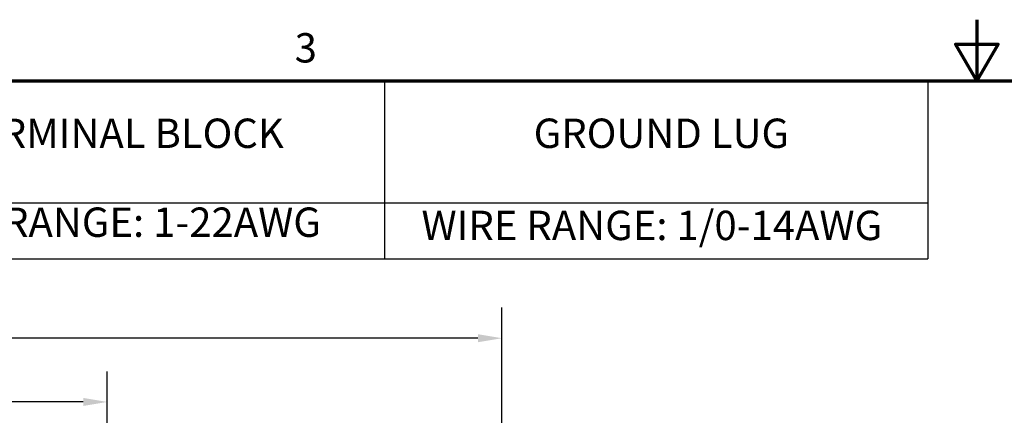
# Model space of a CAD drawing. Units: inches. Extents: x 1 to 43, y 0.5 to 33.5.
# Drawn here: x 14.2 to 22.2, y 30.3 to 33.5 of the extents above; entities that cross this region are included whole.
import ezdxf

# ---------------------------------------------------------------- set-up
doc = ezdxf.new("R2010")
doc.units = ezdxf.units.IN
doc.header["$LTSCALE"] = 2
doc.header["$MEASUREMENT"] = 0
doc.layers.get('0').update_dxf_attribs({"lineweight": 25})
for name, color, linetype, lineweight in [('Border (ANSI)', 7, 'Continuous', 70), ('Dimension (ANSI)', 7, 'Continuous', 25), ('Symbol (ANSI)', 7, 'Continuous', 25)]:
    doc.layers.add(name, color=color, linetype=linetype, lineweight=lineweight)
doc.styles.add('Note Text (ANSI)', font='tahoma.ttf')
doc.dimstyles.new('Default (ANSI)', dxfattribs={"dimscale": 2, "dimtxt": 0.12, "dimasz": 0.098425, "dimexe": 0.125, "dimexo": 0.0625, "dimgap": 0.031496, "dimtad": 0, "dimtih": 1, "dimtoh": 1, "dimrnd": 1e-08, "dimzin": 0, "dimdsep": 46, "dimtxsty": 'Note Text (ANSI)', "dimcen": 0.09, "dimdle": 0.393701, "dimclrd": 256, "dimclre": 256, "dimclrt": 256, "dimadec": 0, "dimazin": 1, "dimtfac": 1, "dimtofl": 0, "dimtmove": 0, "dimatfit": 3, "dimfxl": 1, "dimtolj": 1, "dimtzin": 4, "dimlwd": -1, "dimlwe": -1, "dimarcsym": 0})

# ---------------------------------------------------------------- blocks, each defined once
blk = doc.blocks.new('Borders Default Border')
at = {"layer": 'Border (ANSI)', "flags": 128}
for points in [[(11, 16.75), (11, 16.5), (10.9134, 16.65), (11.0866, 16.65), (11, 16.5)], [(0.75, 0.5), (0.75, 16.5), (21.25, 16.5), (21.25, 0.5), (0.75, 0.5)]]:
    blk.add_lwpolyline(points, dxfattribs=at)
at = {"layer": 'Border (ANSI)', "insert": (8.2127, 16.5375), "char_height": 0.12, "attachment_point": 7, "style": 'Note Text (ANSI)'}
blk.add_mtext('3', dxfattribs=at)
blk = doc.blocks.new('*D26')
at = {"layer": 'Defpoints', "color": 0, "transparency": 16777216}
for p in [(18.1193, 30.897), (7.3693, 29.5121), (18.1193, 29.5121)]:
    blk.add_point(p, dxfattribs=at)
at = {"layer": 'Dimension (ANSI)', "transparency": 16777216}
for p, q in [((7.3693, 29.6371), (7.3693, 31.147)), ((18.1193, 29.6371), (18.1193, 31.147)), ((7.5662, 30.897), (12.2978, 30.897)), ((17.9224, 30.897), (13.1908, 30.897))]:
    blk.add_line(p, q, dxfattribs=at)
for points in [[(7.5662, 30.9298), (7.5662, 30.8642), (7.3693, 30.897)], [(17.9224, 30.9298), (17.9224, 30.8642), (18.1193, 30.897)]]:
    blk.add_solid(points, dxfattribs=at)
at = {"layer": 'Dimension (ANSI)', "transparency": 16777216, "insert": (12.3608, 31.0219), "char_height": 0.24, "attachment_point": 1, "style": 'Note Text (ANSI)'}
blk.add_mtext('\\A1;10.75', dxfattribs=at)
blk = doc.blocks.new('*D30')
at = {"layer": 'Defpoints', "color": 0, "transparency": 16777216}
for p in [(14.8943, 30.376), (10.1743, 20.5422), (14.8943, 20.5422)]:
    blk.add_point(p, dxfattribs=at)
at = {"layer": 'Dimension (ANSI)', "transparency": 16777216}
for p, q in [((10.1743, 20.6672), (10.1743, 30.626)), ((14.8943, 20.6672), (14.8943, 30.626)), ((10.3712, 30.376), (12.2042, 30.376)), ((14.6974, 30.376), (12.9498, 30.376))]:
    blk.add_line(p, q, dxfattribs=at)
for points in [[(10.3712, 30.4088), (10.3712, 30.3432), (10.1743, 30.376)], [(14.6974, 30.4088), (14.6974, 30.3432), (14.8943, 30.376)]]:
    blk.add_solid(points, dxfattribs=at)
at = {"layer": 'Dimension (ANSI)', "transparency": 16777216, "insert": (12.2672, 30.4985), "char_height": 0.24, "attachment_point": 1, "style": 'Note Text (ANSI)'}
blk.add_mtext('\\A1;4.72', dxfattribs=at)
blk = doc.blocks.new('Table1')
at = {"layer": 'Symbol (ANSI)'}
for p, q in [((0.75, 16.5), (10.7997, 16.5)), ((8.5798, 16.5), (8.5798, 16.0018)), ((10.7997, 16.5), (10.7997, 16.0018)), ((0.75, 16.0018), (10.7997, 16.0018)), ((8.5798, 16.0018), (8.5798, 15.7733)), ((10.7997, 16.0018), (10.7997, 15.7733)), ((0.75, 15.7733), (10.7997, 15.7733))]:
    blk.add_line(p, q, dxfattribs=at)
at = {"layer": 'Symbol (ANSI)', "char_height": 0.12, "attachment_point": 7, "style": 'Note Text (ANSI)'}
for s, insert in [('TERMINAL BLOCK', (6.8172, 16.1884)), ('GROUND LUG', (9.1892, 16.1884)), ('WIRE RANGE: 1-22AWG', (6.5924, 15.8251)), ('WIRE RANGE: 1/0-14AWG', (8.7308, 15.8119))]:
    blk.add_mtext(s, dxfattribs=dict(at, insert=insert))

msp = doc.modelspace()

# ---------------------------------------------------------------- block references
at = {"xscale": 2, "yscale": 2, "zscale": 2}
for name in ['Borders Default Border', 'Table1']:
    msp.add_blockref(name, (0, 0), dxfattribs=at)

# ---------------------------------------------------------------- dimensions: what is measured, and where the dimension line sits
at = {"layer": 'Dimension (ANSI)'}
for base, p1, p2, picture, middle in [((18.1193, 30.897), (7.3693, 29.5121), (18.1193, 29.5121), '*D26', (12.7443, 30.897)), ((14.8943, 30.376), (10.1743, 20.5422), (14.8943, 20.5422), '*D30', (12.577, 30.376))]:
    dim = msp.add_linear_dim(base=base, p1=p1, p2=p2, angle=180, dimstyle='Default (ANSI)', override={"dimgap": 0.031496, "dimtih": 0, "dimtoh": 0, "dimdec": 2, "dimtol": 0, "dimlim": 0, "dimtp": 0, "dimtm": 0, "dimtdec": 2, "dimatfit": 1}, dxfattribs=at)
    dim.commit()
    dim.dimension.update_dxf_attribs({"geometry": picture, "text_midpoint": middle, "dimtype": 160})

doc.saveas('drawing.dxf')
